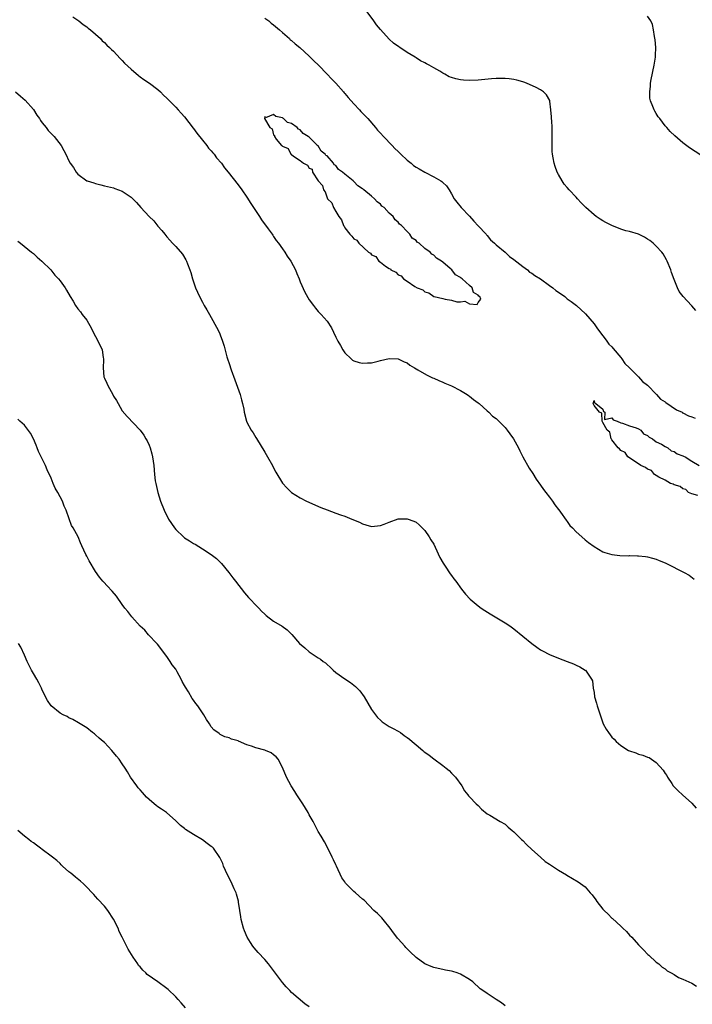
# Model space of a CAD drawing. Units: inches. Extents: x 2589000 to 2592000, y 1527000 to 1530000.
# Drawn here: x 2589858 to 2590009, y 1528616 to 1528837 of the extents above; entities that cross this region are included whole.
import ezdxf

# ---------------------------------------------------------------- set-up
doc = ezdxf.new("R2010")
doc.units = ezdxf.units.IN
doc.header["$MEASUREMENT"] = 0
doc.layers.add('LD25891527_10ft', color=93, linetype='Continuous')

msp = doc.modelspace()

# ---------------------------------------------------------------- linework, layer by layer
at = {"layer": 'LD25891527_10ft'}
for points, elevation in [([(2590009.87, 1528771.87), (2590009, 1528772.91), (2590008.9, 1528773), (2590007.06, 1528775), (2590006.17, 1528776.17), (2590005.75, 1528777), (2590005, 1528778.84), (2590004.43, 1528780.43), (2590004.26, 1528781), (2590003.44, 1528783), (2590003.3, 1528783.3), (2590002.58, 1528784.58), (2590002.24, 1528785), (2590001, 1528786.37), (2590000.31, 1528787), (2589999.58, 1528787.58), (2589999, 1528787.95), (2589998.37, 1528788.37), (2589997.01, 1528789.01), (2589995, 1528789.6), (2589994.19, 1528789.81), (2589993, 1528790.18), (2589991, 1528791), (2589989.66, 1528791.66), (2589989, 1528792.06), (2589988.38, 1528792.38), (2589987.49, 1528793), (2589987, 1528793.39), (2589985.13, 1528795), (2589985, 1528795.16), (2589984.1, 1528796.1), (2589983.3, 1528797), (2589983, 1528797.39), (2589981.45, 1528799), (2589981, 1528799.53), (2589980.31, 1528800.31), (2589979.81, 1528801), (2589979, 1528802.42), (2589978.72, 1528803), (2589978.26, 1528804.26), (2589978.03, 1528805), (2589977.84, 1528806.16), (2589977.66, 1528807), (2589977.59, 1528807.59), (2589977.58, 1528809), (2589977.63, 1528810.37), (2589977.58, 1528811.58), (2589977.57, 1528813), (2589977.49, 1528814.51), (2589977.45, 1528815), (2589977.43, 1528815.43), (2589977.32, 1528817), (2589977.05, 1528818.95), (2589977.05, 1528819.05), (2589976.36, 1528820.36), (2589975.67, 1528821), (2589975, 1528821.46), (2589974.02, 1528822.02), (2589971.86, 1528823), (2589971.23, 1528823.23), (2589971, 1528823.28), (2589969.66, 1528823.66), (2589969, 1528823.77), (2589967.94, 1528823.94), (2589967, 1528824.03), (2589966.06, 1528824.06), (2589965, 1528824.04), (2589963.97, 1528823.97), (2589961.74, 1528823.74), (2589961, 1528823.65), (2589959, 1528823.57), (2589957.67, 1528823.67), (2589957, 1528823.75), (2589955.94, 1528823.94), (2589955, 1528824.29), (2589954.43, 1528824.43), (2589953.47, 1528825), (2589953, 1528825.24), (2589952.35, 1528825.65), (2589951, 1528826.39), (2589949.96, 1528827), (2589949.32, 1528827.32), (2589949, 1528827.57), (2589948, 1528828), (2589947, 1528828.7), (2589946.79, 1528828.79), (2589945, 1528829.89), (2589943.36, 1528831), (2589943.13, 1528831.13), (2589941.96, 1528831.96), (2589941, 1528832.85), (2589939.01, 1528835.01), (2589938.12, 1528836.12), (2589937.52, 1528837), (2589936, 1528839)], 7750), ([(2589869.86, 1528837.86), (2589871.23, 1528837), (2589872.19, 1528836.19), (2589873, 1528835.62), (2589873.33, 1528835.33), (2589873.87, 1528835), (2589876.08, 1528833), (2589876.5, 1528832.5), (2589877, 1528832.12), (2589877.5, 1528831.5), (2589878.11, 1528831), (2589878.53, 1528830.53), (2589879, 1528830.17), (2589880.49, 1528828.49), (2589881, 1528828.07), (2589881.47, 1528827.47), (2589883, 1528826.09), (2589884.67, 1528824.67), (2589885, 1528824.44), (2589885.8, 1528823.8), (2589887.09, 1528823), (2589889, 1528821.52), (2589889.56, 1528821), (2589890.26, 1528820.26), (2589891, 1528819.6), (2589891.28, 1528819.28), (2589893, 1528817.57), (2589893.52, 1528817), (2589894.21, 1528816.21), (2589895, 1528815.38), (2589896.89, 1528812.89), (2589897, 1528812.78), (2589897.73, 1528811.73), (2589899, 1528810.15), (2589899.96, 1528809), (2589900.39, 1528808.39), (2589901, 1528807.74), (2589901.33, 1528807.33), (2589901.66, 1528807), (2589902.2, 1528806.2), (2589903.27, 1528805), (2589903.97, 1528803.97), (2589904.81, 1528803), (2589907, 1528800.16), (2589907.84, 1528799), (2589909, 1528797.32), (2589909.9, 1528795.9), (2589911.8, 1528793), (2589912.26, 1528792.26), (2589913.78, 1528790.22), (2589914.66, 1528789), (2589914.79, 1528788.79), (2589915, 1528788.51), (2589915.59, 1528787.59), (2589916.08, 1528787), (2589917, 1528785.72), (2589917.5, 1528785), (2589918.06, 1528784.06), (2589918.84, 1528783), (2589919.88, 1528781), (2589920.19, 1528780.19), (2589920.72, 1528779), (2589921, 1528778.3), (2589922.02, 1528776.02), (2589923, 1528774.31), (2589923.95, 1528773), (2589924.38, 1528772.38), (2589925, 1528771.68), (2589925.68, 1528771), (2589927, 1528769.46), (2589927.99, 1528767.99), (2589928.43, 1528767), (2589929, 1528765.89), (2589929.43, 1528765), (2589930, 1528764), (2589930.53, 1528763), (2589931, 1528762.33), (2589932.44, 1528761), (2589932.75, 1528760.75), (2589933, 1528760.6), (2589934.22, 1528760.22), (2589935, 1528760.01), (2589936.09, 1528760.09), (2589937, 1528760.08), (2589938.51, 1528760.51), (2589939, 1528760.61), (2589941, 1528761.09), (2589943, 1528760.99), (2589944.35, 1528760.35), (2589945, 1528760.12), (2589945.62, 1528759.62), (2589946.67, 1528759), (2589947.43, 1528758.57), (2589949.38, 1528757.38), (2589950.22, 1528757), (2589950.74, 1528756.74), (2589951, 1528756.64), (2589952.11, 1528756.11), (2589953, 1528755.77), (2589953.51, 1528755.51), (2589955, 1528754.92), (2589957, 1528753.9), (2589958.49, 1528753), (2589958.79, 1528752.79), (2589959, 1528752.65), (2589959.89, 1528751.89), (2589961, 1528751.13), (2589961.16, 1528751), (2589963, 1528749.33), (2589963.4, 1528749), (2589964.16, 1528748.16), (2589965, 1528747.58), (2589965.28, 1528747.28), (2589965.61, 1528747), (2589967, 1528745.6), (2589967.49, 1528745), (2589968.12, 1528744.12), (2589968.88, 1528743), (2589970, 1528741), (2589970.33, 1528740.33), (2589971.02, 1528739.02), (2589972.46, 1528736.46), (2589973.22, 1528735.22), (2589974, 1528734), (2589975, 1528732.65), (2589975.66, 1528731.66), (2589976.2, 1528731), (2589977, 1528729.95), (2589977.65, 1528729), (2589978.16, 1528728.16), (2589979, 1528727.18), (2589979.06, 1528727.06), (2589979.47, 1528726.53), (2589980.73, 1528724.73), (2589981, 1528724.41), (2589981.58, 1528723.58), (2589982.19, 1528723), (2589983, 1528722.12), (2589984.28, 1528721), (2589985, 1528720.35), (2589985.75, 1528719.75), (2589987, 1528718.8), (2589989, 1528717.66), (2589989.47, 1528717.47), (2589991, 1528717.03), (2589992.8, 1528716.8), (2589994.76, 1528716.76), (2589995, 1528716.77), (2589996.75, 1528716.75), (2589997, 1528716.76), (2589998.56, 1528716.56), (2589999, 1528716.53), (2590000.17, 1528716.17), (2590001, 1528715.96), (2590001.66, 1528715.66), (2590003, 1528715.14), (2590003.3, 1528715), (2590007.3, 1528713), (2590008.35, 1528712.35), (2590009.49, 1528711.49)], 7730), ([(2589913, 1528837.59), (2589913.91, 1528837), (2589914.47, 1528836.47), (2589915, 1528836.13), (2589916.34, 1528835), (2589917, 1528834.37), (2589918.54, 1528833), (2589918.75, 1528832.75), (2589919, 1528832.58), (2589919.84, 1528831.84), (2589920.87, 1528831), (2589923, 1528829.08), (2589924.03, 1528828.03), (2589925.05, 1528827.05), (2589927.05, 1528825), (2589927.99, 1528823.99), (2589929, 1528822.96), (2589930.7, 1528821), (2589930.82, 1528820.82), (2589931, 1528820.66), (2589931.73, 1528819.73), (2589933, 1528818.36), (2589934.3, 1528817), (2589934.6, 1528816.6), (2589935, 1528816.25), (2589936.18, 1528815), (2589937.91, 1528813), (2589938.38, 1528812.38), (2589939, 1528811.76), (2589939.71, 1528811), (2589941.62, 1528809), (2589942.26, 1528808.26), (2589943, 1528807.6), (2589943.61, 1528807), (2589945, 1528805.68), (2589945.88, 1528805), (2589946.46, 1528804.46), (2589947, 1528804.11), (2589947.71, 1528803.71), (2589949, 1528802.94), (2589951, 1528801.9), (2589952.6, 1528801), (2589952.84, 1528800.84), (2589953, 1528800.66), (2589953.88, 1528799.88), (2589954.42, 1528799), (2589955, 1528798.09), (2589955.59, 1528797), (2589956.2, 1528796.2), (2589957.15, 1528795), (2589959, 1528793.05), (2589959.97, 1528791.97), (2589961, 1528790.92), (2589962.74, 1528789), (2589962.85, 1528788.85), (2589963, 1528788.74), (2589963.77, 1528787.77), (2589964.65, 1528787), (2589965, 1528786.67), (2589967, 1528785), (2589968, 1528784), (2589969, 1528783.37), (2589971, 1528781.76), (2589972.08, 1528781), (2589972.53, 1528780.53), (2589973, 1528780.3), (2589973.74, 1528779.74), (2589974.97, 1528779), (2589977, 1528777.52), (2589977.74, 1528777), (2589978.39, 1528776.39), (2589979, 1528776.02), (2589980.42, 1528775), (2589981, 1528774.53), (2589981.87, 1528773.87), (2589983.03, 1528773), (2589985.1, 1528771.1), (2589987, 1528768.91), (2589987.78, 1528767.78), (2589989, 1528766.22), (2589989.5, 1528765.5), (2589989.91, 1528765), (2589990.33, 1528764.33), (2589991, 1528763.71), (2589991.31, 1528763.31), (2589993, 1528761.31), (2589993.25, 1528761), (2589993.96, 1528759.96), (2589994.99, 1528759), (2589996.97, 1528756.97), (2589997, 1528756.96), (2589997.9, 1528755.9), (2589999, 1528755.06), (2590001.06, 1528753), (2590001.93, 1528751.93), (2590003, 1528751.31), (2590003.17, 1528751.17), (2590005.54, 1528749.54), (2590006.81, 1528749), (2590006.91, 1528748.91), (2590007, 1528748.89), (2590008.21, 1528748.21), (2590009, 1528748.01), (2590009.71, 1528747.71)], 7740), ([(2590011, 1528806.77), (2590008.48, 1528808.48), (2590007, 1528809.58), (2590005.15, 1528811.15), (2590004.13, 1528812.13), (2590003.34, 1528813), (2590003, 1528813.41), (2590001.76, 1528815), (2590001.44, 1528815.44), (2590001, 1528816.18), (2590000.68, 1528816.68), (2590000.5, 1528817), (2590000.23, 1528817.77), (2589999.71, 1528819), (2589999.58, 1528819.58), (2589999.51, 1528821), (2589999.71, 1528822.29), (2589999.71, 1528823), (2589999.84, 1528823.84), (2590000.51, 1528827), (2590000.79, 1528828.79), (2590000.82, 1528829), (2590000.81, 1528829.19), (2590000.86, 1528831), (2590000.72, 1528832.72), (2590000.56, 1528833.44), (2590000.35, 1528835), (2590000.15, 1528836.15), (2589999.8, 1528837), (2589999, 1528838.03)], 7760), ([(2589857, 1528821.05), (2589858.08, 1528820.08), (2589859.17, 1528819.17), (2589861, 1528817.04), (2589861.81, 1528815.81), (2589862.38, 1528815), (2589862.59, 1528814.59), (2589863, 1528814.04), (2589863.88, 1528813), (2589864.34, 1528812.34), (2589865.69, 1528811), (2589867.22, 1528809), (2589867.86, 1528807.86), (2589868.32, 1528807), (2589869, 1528805.52), (2589869.29, 1528805), (2589870.01, 1528804.01), (2589870.61, 1528803), (2589871, 1528802.54), (2589873, 1528801.05), (2589873.12, 1528801), (2589874.56, 1528800.56), (2589875, 1528800.39), (2589876.15, 1528800.15), (2589877, 1528799.91), (2589879, 1528799.43), (2589879.31, 1528799.31), (2589881, 1528798.72), (2589883, 1528797.35), (2589883.37, 1528797), (2589884.18, 1528796.18), (2589885.17, 1528795), (2589887.05, 1528793), (2589888.06, 1528792.06), (2589889, 1528790.8), (2589889.87, 1528789.87), (2589890.53, 1528789), (2589891, 1528788.41), (2589891.71, 1528787.71), (2589892.31, 1528787), (2589893, 1528786.28), (2589894.53, 1528784.53), (2589895.28, 1528783.28), (2589895.41, 1528783), (2589895.62, 1528782.38), (2589896.19, 1528781), (2589896.4, 1528780.4), (2589896.78, 1528779), (2589897, 1528778.32), (2589897.47, 1528777), (2589898.36, 1528775), (2589899, 1528773.74), (2589899.41, 1528773), (2589900.02, 1528772.02), (2589900.59, 1528771), (2589901, 1528770.29), (2589902.16, 1528768.16), (2589902.83, 1528766.83), (2589903, 1528766.43), (2589903.54, 1528765), (2589903.89, 1528763.89), (2589904.52, 1528761.48), (2589904.66, 1528761), (2589905, 1528759.96), (2589905.48, 1528758.52), (2589906.27, 1528756.27), (2589907.5, 1528753), (2589907.77, 1528751.77), (2589908.04, 1528751), (2589908.28, 1528749.72), (2589908.37, 1528749), (2589908.88, 1528747), (2589909, 1528746.75), (2589909.95, 1528745), (2589910.38, 1528744.38), (2589911, 1528743.33), (2589911.13, 1528743.13), (2589913, 1528740.04), (2589913.65, 1528739), (2589914.77, 1528737), (2589915, 1528736.53), (2589915.53, 1528735.53), (2589917, 1528733.08), (2589918, 1528732), (2589918.99, 1528731), (2589921, 1528729.76), (2589922.4, 1528729), (2589925.59, 1528727.59), (2589927, 1528727.05), (2589929, 1528726.31), (2589930.06, 1528725.94), (2589931, 1528725.64), (2589932.61, 1528725), (2589934.27, 1528724.27), (2589935, 1528723.9), (2589935.72, 1528723.72), (2589937, 1528723.35), (2589939, 1528723.53), (2589939.84, 1528723.84), (2589941, 1528724.31), (2589943, 1528725.01), (2589945, 1528725.07), (2589946.5, 1528724.5), (2589947, 1528724.28), (2589947.7, 1528723.7), (2589948.4, 1528723), (2589949, 1528722.44), (2589949.98, 1528721), (2589950.36, 1528720.36), (2589951, 1528719.33), (2589951.33, 1528718.67), (2589952.36, 1528716.36), (2589953.1, 1528715.1), (2589953.57, 1528714.43), (2589954.71, 1528712.71), (2589955, 1528712.28), (2589955.53, 1528711.53), (2589955.97, 1528711), (2589957.23, 1528709.22), (2589958.13, 1528708.13), (2589959.17, 1528707), (2589961, 1528705.48), (2589961.62, 1528705), (2589962.44, 1528704.44), (2589963.66, 1528703.66), (2589967, 1528701.7), (2589968.1, 1528701), (2589969, 1528700.35), (2589971, 1528698.64), (2589973, 1528697), (2589974.17, 1528696.17), (2589975, 1528695.63), (2589975.4, 1528695.4), (2589977, 1528694.53), (2589979, 1528693.71), (2589980.99, 1528692.99), (2589982.42, 1528692.42), (2589983, 1528692.16), (2589983.79, 1528691.79), (2589985.05, 1528691.05), (2589985.1, 1528691), (2589985.23, 1528690.77), (2589986.46, 1528689), (2589986.65, 1528688.65), (2589986.83, 1528687), (2589987, 1528686), (2589987.14, 1528685), (2589987.58, 1528683.58), (2589987.7, 1528683), (2589988.52, 1528680.52), (2589989, 1528679.17), (2589989.08, 1528679), (2589989.77, 1528677.77), (2589990.23, 1528677), (2589991, 1528675.97), (2589991.51, 1528675.51), (2589991.95, 1528675), (2589993, 1528674.12), (2589994.77, 1528673), (2589995, 1528672.88), (2589996.42, 1528672.42), (2589997, 1528672.18), (2589997.95, 1528671.95), (2589999, 1528671.49), (2589999.39, 1528671.39), (2589999.92, 1528671), (2590001, 1528670.28), (2590002.53, 1528668.53), (2590003, 1528667.77), (2590003.33, 1528667.33), (2590003.5, 1528667), (2590004.47, 1528665.53), (2590004.82, 1528665), (2590005, 1528664.78), (2590005.9, 1528663.9), (2590006.88, 1528663), (2590009, 1528661.13), (2590009.98, 1528659.98)], 7720), ([(2589857.48, 1528787.48), (2589858.14, 1528787), (2589860.62, 1528785), (2589860.81, 1528784.81), (2589861, 1528784.67), (2589861.87, 1528783.87), (2589862.93, 1528783), (2589864.9, 1528781), (2589865.82, 1528779.82), (2589866.63, 1528779), (2589867, 1528778.53), (2589868.12, 1528777), (2589868.47, 1528776.47), (2589869.25, 1528775), (2589869.94, 1528773.94), (2589870.44, 1528773), (2589871, 1528772.26), (2589871.59, 1528771.59), (2589871.99, 1528771), (2589873, 1528769.7), (2589873.42, 1528769), (2589873.99, 1528767.99), (2589874.46, 1528767), (2589875, 1528766.02), (2589876.04, 1528764.04), (2589876.47, 1528763), (2589876.67, 1528761.33), (2589876.75, 1528761), (2589876.78, 1528760.78), (2589876.68, 1528759), (2589876.88, 1528757), (2589877, 1528756.66), (2589877.52, 1528755.52), (2589877.72, 1528755), (2589878.83, 1528753), (2589879, 1528752.64), (2589879.67, 1528751.67), (2589880.08, 1528751), (2589881, 1528749.33), (2589882.08, 1528748.08), (2589885, 1528745), (2589885.83, 1528743.83), (2589886.28, 1528743), (2589886.55, 1528742.55), (2589887, 1528741.62), (2589887.24, 1528741), (2589887.64, 1528739.64), (2589887.81, 1528739), (2589888.07, 1528737), (2589888.22, 1528735), (2589888.41, 1528733.59), (2589888.51, 1528733), (2589888.99, 1528731), (2589889.61, 1528729), (2589890.38, 1528727), (2589891.4, 1528725), (2589892.02, 1528724.02), (2589892.71, 1528723), (2589893, 1528722.66), (2589894.72, 1528721), (2589895, 1528720.77), (2589896.13, 1528720.13), (2589897, 1528719.51), (2589897.37, 1528719.37), (2589899, 1528718.34), (2589901, 1528717.04), (2589902.13, 1528716.13), (2589903, 1528715.27), (2589903.25, 1528715), (2589904.97, 1528712.97), (2589905.82, 1528711.82), (2589906.4, 1528711), (2589908.42, 1528708.42), (2589909.37, 1528707.37), (2589909.74, 1528707), (2589911, 1528705.65), (2589911.69, 1528705), (2589912.3, 1528704.3), (2589913, 1528703.58), (2589913.31, 1528703.31), (2589915, 1528702.03), (2589916.91, 1528700.91), (2589918.07, 1528700.07), (2589919.07, 1528699.07), (2589920.85, 1528697), (2589922.02, 1528696.02), (2589923, 1528695.14), (2589923.19, 1528695), (2589925, 1528693.81), (2589925.52, 1528693.52), (2589926.13, 1528693), (2589926.64, 1528692.64), (2589927, 1528692.27), (2589927.69, 1528691.69), (2589928.39, 1528691), (2589929, 1528690.49), (2589931, 1528689.05), (2589932.27, 1528688.27), (2589933, 1528687.65), (2589933.38, 1528687.38), (2589934.37, 1528686.37), (2589935.34, 1528685), (2589937, 1528682.21), (2589938.37, 1528680.37), (2589939, 1528679.76), (2589939.41, 1528679.41), (2589940.07, 1528679), (2589941, 1528678.4), (2589941.88, 1528677.88), (2589943, 1528677.3), (2589943.48, 1528677), (2589944.35, 1528676.35), (2589945, 1528675.9), (2589945.52, 1528675.52), (2589946.17, 1528675), (2589947, 1528674.24), (2589948.54, 1528673), (2589948.78, 1528672.78), (2589949, 1528672.59), (2589949.92, 1528671.92), (2589951, 1528671.08), (2589953, 1528669.6), (2589953.78, 1528669), (2589954.45, 1528668.45), (2589955, 1528667.89), (2589955.46, 1528667.46), (2589955.84, 1528667), (2589957.28, 1528665), (2589957.89, 1528663.89), (2589958.68, 1528663), (2589958.78, 1528662.78), (2589959, 1528662.53), (2589960.54, 1528661), (2589961, 1528660.61), (2589961.75, 1528659.75), (2589963, 1528658.76), (2589963.56, 1528658.44), (2589965.9, 1528657), (2589967, 1528656.39), (2589967.73, 1528655.73), (2589968.59, 1528655), (2589969, 1528654.7), (2589970.72, 1528653), (2589971, 1528652.76), (2589971.82, 1528651.82), (2589973, 1528650.74), (2589975, 1528648.99), (2589976.04, 1528648.04), (2589977, 1528647.45), (2589977.26, 1528647.26), (2589977.67, 1528647), (2589979, 1528646.04), (2589980.81, 1528645), (2589980.92, 1528644.92), (2589983.47, 1528643.47), (2589985, 1528642.29), (2589986.12, 1528641), (2589986.55, 1528640.55), (2589987.39, 1528639.39), (2589987.62, 1528639), (2589989, 1528637.29), (2589989.26, 1528637), (2589990.15, 1528636.15), (2589991, 1528635.3), (2589991.17, 1528635.17), (2589993, 1528633.45), (2589993.51, 1528633), (2589994.28, 1528632.28), (2589995, 1528631.46), (2589995.47, 1528631), (2589997, 1528629.29), (2589997.31, 1528629), (2589998.13, 1528628.13), (2589999.13, 1528627.13), (2589999.3, 1528627), (2590001, 1528625.42), (2590001.55, 1528625), (2590002.29, 1528624.29), (2590003, 1528623.87), (2590003.46, 1528623.46), (2590004.31, 1528623), (2590005, 1528622.59), (2590005.98, 1528621.98), (2590007, 1528621.57), (2590009, 1528620.65), (2590010.01, 1528620.01)], 7710), ([(2590010.3, 1528730.3), (2590009, 1528730.65), (2590008.24, 1528731), (2590007.65, 1528731.65), (2590007, 1528731.76), (2590006.33, 1528732.33), (2590005, 1528732.67), (2590004.81, 1528732.81), (2590004.22, 1528733), (2590003, 1528733.72), (2590001.58, 1528734.42), (2590001, 1528734.79), (2590000.62, 1528735), (2589999.89, 1528735.89), (2589999, 1528736.2), (2589998.59, 1528736.59), (2589997.56, 1528737), (2589997, 1528737.44), (2589995.95, 1528738.05), (2589995, 1528738.74), (2589994.59, 1528739), (2589993.97, 1528739.97), (2589993, 1528740.44), (2589992.76, 1528740.76), (2589992.42, 1528741), (2589991, 1528742.8), (2589990.93, 1528742.94), (2589990.87, 1528743), (2589990.53, 1528744.53), (2589989.98, 1528745), (2589989, 1528746.67), (2589988.84, 1528747), (2589988.77, 1528748.77), (2589988.27, 1528749), (2589987, 1528750.56), (2589986.8, 1528751), (2589987, 1528751.65), (2589987.11, 1528751.11), (2589987.41, 1528751), (2589989, 1528749.68), (2589989.16, 1528749.16), (2589989.47, 1528749), (2589989.34, 1528747.34), (2589991, 1528747.74), (2589991.27, 1528747.27), (2589992.19, 1528747), (2589993, 1528746.6), (2589993.42, 1528746.58), (2589995, 1528745.92), (2589996.48, 1528745.52), (2589997, 1528745.31), (2589997.51, 1528745), (2589998.15, 1528744.15), (2589999, 1528743.81), (2589999.37, 1528743.37), (2590000.13, 1528743), (2590001, 1528742.38), (2590002.2, 1528741.8), (2590003, 1528741.29), (2590003.58, 1528741), (2590004.33, 1528740.33), (2590005, 1528740.15), (2590005.67, 1528739.67), (2590007, 1528739.23), (2590007.14, 1528739.14), (2590007.47, 1528739), (2590009, 1528737.98), (2590010.61, 1528737)], 7740), ([(2589967, 1528615.6), (2589966.24, 1528616.24), (2589964.98, 1528617), (2589963, 1528618.35), (2589962, 1528619), (2589961.41, 1528619.41), (2589959.77, 1528621), (2589959, 1528621.51), (2589957, 1528622.72), (2589956.23, 1528623), (2589955.27, 1528623.27), (2589955, 1528623.38), (2589953.62, 1528623.62), (2589953, 1528623.75), (2589951.95, 1528623.95), (2589951, 1528624.17), (2589950.38, 1528624.38), (2589948.98, 1528624.98), (2589947, 1528626.41), (2589945.68, 1528627.68), (2589945, 1528628.38), (2589944.7, 1528628.7), (2589944.46, 1528629), (2589943, 1528630.61), (2589942.82, 1528630.82), (2589942.7, 1528631), (2589941.96, 1528631.96), (2589941.19, 1528633), (2589939.61, 1528635), (2589939.33, 1528635.33), (2589938.32, 1528636.32), (2589937.55, 1528637), (2589935.32, 1528639.32), (2589935, 1528639.57), (2589933.38, 1528641), (2589933, 1528641.29), (2589931.31, 1528643), (2589931.17, 1528643.17), (2589931, 1528643.46), (2589930.34, 1528644.34), (2589929.11, 1528647), (2589929, 1528647.26), (2589928.42, 1528648.42), (2589928.16, 1528649), (2589927.18, 1528651), (2589926.42, 1528652.41), (2589925.68, 1528653.68), (2589925, 1528654.8), (2589924.24, 1528656.24), (2589923.86, 1528657), (2589923, 1528658.48), (2589922.73, 1528659), (2589921.56, 1528661), (2589921, 1528661.91), (2589920.23, 1528663), (2589919.73, 1528663.73), (2589918.94, 1528665), (2589917.87, 1528667), (2589917, 1528669.15), (2589915.99, 1528671), (2589915.56, 1528671.56), (2589915, 1528672.03), (2589914.44, 1528672.44), (2589913.19, 1528673), (2589913, 1528673.07), (2589911, 1528673.6), (2589910.05, 1528673.95), (2589909, 1528674.28), (2589907.07, 1528675.07), (2589907, 1528675.11), (2589905.51, 1528675.51), (2589905, 1528675.82), (2589904.06, 1528676.06), (2589903, 1528676.6), (2589902.77, 1528676.77), (2589901.58, 1528677.58), (2589901, 1528678.28), (2589900.59, 1528679), (2589899.93, 1528679.93), (2589899.34, 1528681), (2589899, 1528681.44), (2589897.95, 1528683), (2589897.51, 1528683.51), (2589897, 1528684.26), (2589896.68, 1528684.68), (2589895.85, 1528686.15), (2589895.2, 1528687.2), (2589895, 1528687.61), (2589894.47, 1528688.47), (2589894.24, 1528689), (2589893.35, 1528690.65), (2589893, 1528691.27), (2589892.23, 1528692.23), (2589891.74, 1528693), (2589891, 1528694.13), (2589888.87, 1528696.87), (2589888.76, 1528697), (2589886.91, 1528699), (2589886.03, 1528700.03), (2589885, 1528700.95), (2589883.1, 1528703), (2589882.22, 1528704.22), (2589881.57, 1528705), (2589881, 1528705.81), (2589879.66, 1528707.66), (2589878.75, 1528708.75), (2589878.5, 1528709), (2589877.79, 1528709.79), (2589876.65, 1528711), (2589875.9, 1528711.9), (2589875, 1528713.2), (2589873.58, 1528715.58), (2589873, 1528716.63), (2589872.81, 1528717), (2589871.93, 1528719), (2589871.62, 1528719.62), (2589871.1, 1528721), (2589869.93, 1528723), (2589869.56, 1528723.56), (2589869.03, 1528725.03), (2589868.36, 1528727), (2589867.93, 1528727.93), (2589867.56, 1528729), (2589867, 1528730.02), (2589866.49, 1528731), (2589865.94, 1528731.94), (2589865.49, 1528733), (2589865, 1528734.18), (2589864.09, 1528736.09), (2589863.72, 1528737), (2589863, 1528738.57), (2589862.19, 1528740.19), (2589861.86, 1528741), (2589861.63, 1528741.63), (2589861, 1528743), (2589860.33, 1528744.33), (2589859, 1528746.08), (2589857.95, 1528747), (2589857.48, 1528747.48)], 7700), ([(2589923, 1528615.32), (2589922, 1528616), (2589919, 1528618.57), (2589918.65, 1528619), (2589917.84, 1528619.84), (2589917, 1528620.84), (2589915.22, 1528623.22), (2589913.83, 1528625), (2589913, 1528625.96), (2589911.55, 1528627.55), (2589910.62, 1528628.62), (2589910.36, 1528629), (2589909.78, 1528629.78), (2589909.04, 1528631.04), (2589908.42, 1528632.42), (2589908.2, 1528633), (2589907.67, 1528635), (2589907.61, 1528635.61), (2589907.39, 1528637), (2589907.13, 1528638.87), (2589907.11, 1528639.11), (2589906.68, 1528640.68), (2589906.55, 1528641), (2589906.13, 1528641.87), (2589905.43, 1528643.43), (2589904.61, 1528645), (2589903.76, 1528647), (2589903.56, 1528647.56), (2589902.93, 1528648.93), (2589901.49, 1528651), (2589901.23, 1528651.23), (2589901, 1528651.41), (2589900.1, 1528652.1), (2589899, 1528652.9), (2589897, 1528654.07), (2589895.21, 1528655.21), (2589895, 1528655.42), (2589894.11, 1528656.11), (2589893, 1528657.19), (2589890.9, 1528659), (2589889.78, 1528659.78), (2589889, 1528660.3), (2589888.6, 1528660.6), (2589888.15, 1528661), (2589887, 1528661.95), (2589886.45, 1528662.45), (2589885.99, 1528663), (2589885.51, 1528663.51), (2589885, 1528664.12), (2589884.58, 1528664.58), (2589884.27, 1528665), (2589882.86, 1528667), (2589882.14, 1528668.14), (2589881.62, 1528669), (2589881, 1528669.94), (2589880.28, 1528671), (2589879.72, 1528671.72), (2589878.64, 1528673), (2589877, 1528674.75), (2589876.68, 1528675), (2589875.78, 1528675.78), (2589875, 1528676.52), (2589874.71, 1528676.71), (2589874.3, 1528677), (2589873, 1528678.05), (2589871.18, 1528679.18), (2589869.91, 1528679.91), (2589869, 1528680.35), (2589868.58, 1528680.58), (2589867.71, 1528681), (2589867, 1528681.37), (2589865, 1528682.99), (2589864.2, 1528684.2), (2589863, 1528686.54), (2589862.8, 1528687), (2589862.2, 1528688.2), (2589861.75, 1528689), (2589861, 1528690.25), (2589860.57, 1528691), (2589860.08, 1528692.08), (2589859.59, 1528693), (2589859, 1528694.4), (2589858.19, 1528696.19), (2589857.64, 1528697)], 7690), ([(2589895.16, 1528615.16), (2589894.22, 1528616.22), (2589893.56, 1528617), (2589893, 1528617.61), (2589891.27, 1528619.27), (2589891, 1528619.49), (2589889, 1528620.96), (2589886.61, 1528622.61), (2589886.28, 1528623), (2589885.59, 1528623.59), (2589885, 1528624.32), (2589884.67, 1528624.67), (2589884.48, 1528625), (2589883.47, 1528626.53), (2589883.09, 1528627.09), (2589882.32, 1528628.32), (2589880.93, 1528631), (2589880.3, 1528632.3), (2589880.03, 1528633), (2589879.05, 1528635.05), (2589877.74, 1528637), (2589877, 1528637.99), (2589875.53, 1528639.53), (2589875, 1528640.18), (2589874.58, 1528640.58), (2589874.2, 1528641), (2589873, 1528642.26), (2589872.24, 1528643), (2589871.59, 1528643.59), (2589870.5, 1528644.5), (2589869.87, 1528645), (2589869.41, 1528645.4), (2589869, 1528645.71), (2589867.54, 1528647), (2589867.29, 1528647.29), (2589867, 1528647.55), (2589866.27, 1528648.27), (2589865.28, 1528649), (2589865, 1528649.25), (2589863, 1528650.72), (2589862.58, 1528651), (2589861.7, 1528651.7), (2589861, 1528652.19), (2589860.54, 1528652.54), (2589859.97, 1528653), (2589859, 1528653.72), (2589857.48, 1528655)], 7680)]:
    msp.add_lwpolyline(points, dxfattribs=dict(at, elevation=elevation))
at = {"layer": 'LD25891527_10ft', "elevation": 7740}
msp.add_lwpolyline([(2589953, 1528782.75), (2589952.7, 1528783), (2589951.61, 1528783.61), (2589951, 1528784.32), (2589950.57, 1528784.57), (2589950.15, 1528785), (2589949, 1528785.84), (2589947.69, 1528787), (2589947.26, 1528787.26), (2589947, 1528787.61), (2589946.16, 1528788.16), (2589945.6, 1528789), (2589945, 1528789.6), (2589943.72, 1528791), (2589943.31, 1528791.31), (2589943, 1528791.74), (2589942.28, 1528792.28), (2589941.83, 1528793), (2589941, 1528793.77), (2589939.85, 1528795), (2589939.35, 1528795.35), (2589939, 1528795.77), (2589938.29, 1528796.29), (2589937.69, 1528797), (2589937, 1528797.56), (2589935.3, 1528799), (2589935.12, 1528799.12), (2589935, 1528799.23), (2589933.9, 1528799.9), (2589933, 1528800.89), (2589932.92, 1528800.92), (2589932.86, 1528801), (2589931, 1528802.51), (2589930.46, 1528803), (2589929.6, 1528803.6), (2589929, 1528804.47), (2589928.62, 1528804.62), (2589928.44, 1528805), (2589927, 1528806.64), (2589926.72, 1528806.72), (2589926.62, 1528807), (2589925.66, 1528807.66), (2589925, 1528808.86), (2589924.89, 1528808.89), (2589924.84, 1528809), (2589923, 1528810.81), (2589922.78, 1528811), (2589921.63, 1528811.63), (2589921, 1528812.47), (2589920.61, 1528812.61), (2589920.27, 1528813), (2589919, 1528813.9), (2589918.14, 1528814.14), (2589917.25, 1528815), (2589917.08, 1528815.08), (2589917, 1528815.16), (2589915.48, 1528815.48), (2589915, 1528815.94), (2589913.17, 1528815.17), (2589913, 1528815.5), (2589912.94, 1528815), (2589914.12, 1528813), (2589914.68, 1528812.68), (2589915, 1528811.33), (2589915.23, 1528811.23), (2589915.18, 1528811), (2589915.58, 1528810.42), (2589916.8, 1528809), (2589916.92, 1528808.92), (2589917, 1528808.8), (2589918.27, 1528808.27), (2589918.89, 1528807), (2589918.96, 1528806.96), (2589919, 1528806.91), (2589919.44, 1528806.56), (2589921, 1528805.59), (2589921.69, 1528805), (2589922.58, 1528804.58), (2589923, 1528803.88), (2589923.64, 1528803.64), (2589923.75, 1528803), (2589925.01, 1528801), (2589925.99, 1528799.99), (2589926.2, 1528799), (2589926.55, 1528798.55), (2589927, 1528797.21), (2589927.12, 1528797), (2589928.07, 1528796.07), (2589928.46, 1528795), (2589929, 1528794.15), (2589929.69, 1528793), (2589930.27, 1528792.27), (2589930.69, 1528791), (2589930.82, 1528790.82), (2589931, 1528790.48), (2589932.14, 1528789), (2589932.57, 1528788.57), (2589933, 1528787.99), (2589933.67, 1528787.67), (2589934.12, 1528787), (2589936.3, 1528785), (2589936.74, 1528784.74), (2589937, 1528784.42), (2589937.99, 1528783.99), (2589938.65, 1528783), (2589939, 1528782.75), (2589940.13, 1528781.87), (2589941, 1528781.31), (2589941.24, 1528781.24), (2589941.37, 1528781), (2589942.48, 1528780.48), (2589943, 1528779.92), (2589943.7, 1528779.7), (2589944.21, 1528779), (2589945, 1528778.48), (2589946.72, 1528777.28), (2589947.24, 1528777), (2589948.54, 1528776.54), (2589949, 1528776.05), (2589949.88, 1528775.88), (2589951, 1528775.04), (2589951.04, 1528775.04), (2589951.11, 1528775), (2589953, 1528774.59), (2589953.58, 1528774.42), (2589955, 1528774.23), (2589956.15, 1528773.85), (2589957, 1528773.84), (2589957.98, 1528773.98), (2589959, 1528773.4), (2589960.78, 1528773.22), (2589961, 1528773.7), (2589961.54, 1528774.46), (2589961.31, 1528775), (2589961.12, 1528775.12), (2589961, 1528775.34), (2589959.93, 1528775.93), (2589959.63, 1528777), (2589959, 1528777.5), (2589957.39, 1528779), (2589957.14, 1528779.14), (2589957, 1528779.31), (2589955.86, 1528779.86), (2589955.04, 1528781), (2589954.68, 1528781.32)], close=True, dxfattribs=at)

doc.saveas('drawing.dxf')
